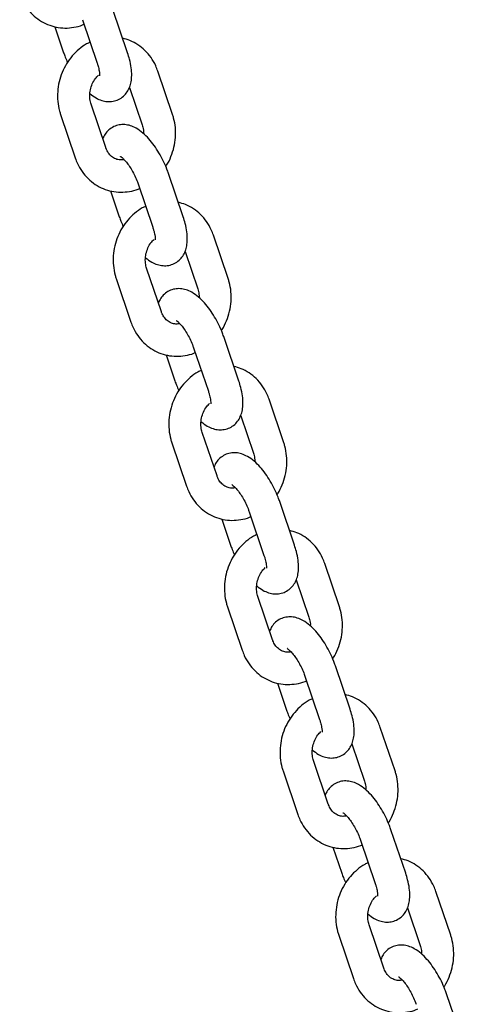
# Model space of a CAD drawing. Units: millimetres. Extents: x 0 to 1050, y 0 to 1485.
# Drawn here: x 666 to 687, y 449 to 495 of the extents above; entities that cross this region are included whole.
import ezdxf

# ---------------------------------------------------------------- set-up
doc = ezdxf.new("R2010")
doc.units = ezdxf.units.MM
doc.header["$LTSCALE"] = 50

msp = doc.modelspace()

# ---------------------------------------------------------------- linework, layer by layer
at = {"color": 7, "linetype": 'Continuous', "lineweight": 25}
for p, q in [((671.266, 493.217), (670.579, 495.241)), ((669.159, 494.76), (669.846, 492.735)), ((667.875, 494.433), (668.285, 493.222)), ((673.363, 490.342), (672.677, 492.366)), ((671.352, 491.601), (671.943, 489.86)), ((670.248, 488.797), (669.562, 490.821)), ((668.141, 490.34), (668.828, 488.315)), ((673.86, 485.57), (673.173, 487.595)), ((671.753, 487.113), (672.439, 485.089)), ((670.469, 486.786), (670.879, 485.575)), ((675.957, 482.695), (675.271, 484.719)), ((673.946, 483.954), (674.537, 482.213)), ((672.842, 481.15), (672.155, 483.174)), ((670.735, 482.693), (671.422, 480.668)), ((676.454, 477.923), (675.767, 479.948)), ((674.347, 479.466), (675.033, 477.442)), ((673.062, 479.139), (673.473, 477.928)), ((678.551, 475.048), (677.864, 477.072)), ((676.54, 476.307), (677.13, 474.566)), ((675.436, 473.503), (674.749, 475.528)), ((673.329, 475.046), (674.015, 473.022)), ((679.047, 470.277), (678.361, 472.301)), ((676.94, 471.819), (677.627, 469.795)), ((675.656, 471.492), (676.067, 470.281)), ((681.145, 467.401), (680.458, 469.425)), ((679.134, 468.66), (679.724, 466.919)), ((678.03, 465.856), (677.343, 467.881)), ((675.923, 467.399), (676.609, 465.375)), ((681.641, 462.63), (680.955, 464.654)), ((679.534, 464.172), (680.221, 462.148)), ((678.25, 463.845), (678.661, 462.634)), ((683.739, 459.754), (683.052, 461.778)), ((681.727, 461.013), (682.318, 459.272)), ((680.623, 458.21), (679.937, 460.234)), ((678.516, 459.752), (679.203, 457.728)), ((684.235, 454.983), (683.548, 457.007)), ((682.128, 456.525), (682.815, 454.501)), ((680.844, 456.198), (681.254, 454.987)), ((686.332, 452.107), (685.646, 454.131)), ((684.321, 453.366), (684.912, 451.625)), ((683.217, 450.563), (682.531, 452.587)), ((681.11, 452.105), (681.797, 450.081)), ((686.829, 447.336), (686.142, 449.36))]:
    msp.add_line(p, q, dxfattribs=at)
for points, knots in [([(666.234, 495.962), (666.265, 495.878), (666.349, 495.655), (666.542, 495.324), (666.823, 494.992), (667.157, 494.722), (667.53, 494.524), (667.93, 494.402), (668.346, 494.356), (668.762, 494.395), (669.062, 494.461), (669.211, 494.533), (669.232, 494.544)], [0, 0, 0, 0, 0.070516, 0.186897, 0.302823, 0.417673, 0.531405, 0.644219, 0.756502, 0.868599, 0.980997, 1, 1, 1, 1]), ([(669.516, 493.707), (669.462, 493.684), (669.278, 493.602), (668.994, 493.389), (668.676, 493.079), (668.411, 492.712), (668.204, 492.304), (668.064, 491.865), (667.994, 491.408), (668, 490.949), (668.061, 490.592), (668.124, 490.394), (668.141, 490.34)], [0, 0, 0, 0, 0.045477, 0.157095, 0.269598, 0.382885, 0.496806, 0.611218, 0.725999, 0.840998, 0.95605, 1, 1, 1, 1]), ([(672.677, 492.366), (672.645, 492.45), (672.562, 492.673), (672.368, 493.004), (672.088, 493.337), (671.754, 493.604), (671.4, 493.799), (671.15, 493.865), (671.036, 493.895)], [0, 0, 0, 0, 0.112389, 0.297878, 0.482641, 0.66569, 0.846957, 1, 1, 1, 1]), ([(668.285, 493.222), (668.309, 493.153), (668.362, 493.003), (668.431, 492.853), (668.468, 492.771)], [0, 0, 0, 0, 0.45281, 1, 1, 1, 1]), ([(669.511, 491.314), (669.604, 491.242), (669.775, 491.11), (670.049, 490.991), (670.319, 490.935), (670.589, 490.948), (670.85, 491.031), (671.078, 491.183), (671.252, 491.386), (671.37, 491.617), (671.441, 491.876), (671.467, 492.175), (671.443, 492.522), (671.373, 492.877), (671.298, 493.116), (671.266, 493.217)], [0, 0, 0, 0, 0.093535, 0.172834, 0.244222, 0.312299, 0.379316, 0.45028, 0.517229, 0.583983, 0.655117, 0.735679, 0.828926, 0.927266, 1, 1, 1, 1]), ([(669.846, 492.735), (669.86, 492.69), (669.902, 492.561), (669.942, 492.379), (669.961, 492.227), (669.956, 492.144), (669.956, 492.146), (669.956, 492.146)], [0, 0, 0, 0, 0.148765, 0.425515, 0.658616, 0.871245, 1, 1, 1, 1]), ([(669.562, 490.821), (669.551, 490.858), (669.514, 490.978), (669.49, 491.206), (669.52, 491.496), (669.612, 491.775), (669.743, 492.009), (669.855, 492.122), (669.904, 492.171)], [0, 0, 0, 0, 0.085322, 0.279382, 0.471804, 0.66264, 0.852685, 1, 1, 1, 1]), ([(673.045, 487.922), (673.058, 487.939), (673.161, 488.078), (673.297, 488.38), (673.442, 488.816), (673.51, 489.273), (673.505, 489.732), (673.443, 490.089), (673.381, 490.287), (673.363, 490.342)], [0, 0, 0, 0, 0.026112, 0.205895, 0.386451, 0.56759, 0.749073, 0.930641, 1, 1, 1, 1]), ([(673.173, 487.595), (673.149, 487.663), (673.079, 487.86), (672.935, 488.185), (672.734, 488.557), (672.508, 488.904), (672.257, 489.218), (671.98, 489.494), (671.696, 489.698), (671.41, 489.826), (671.139, 489.881), (670.87, 489.869), (670.608, 489.785), (670.382, 489.632), (670.208, 489.434), (670.139, 489.287), (670.106, 489.215)], [0, 0, 0, 0, 0.0439226, 0.1268519, 0.2094313, 0.2925315, 0.3772712, 0.4655854, 0.5606223, 0.6322474, 0.6967275, 0.758217, 0.8187494, 0.8828464, 0.943317, 1, 1, 1, 1]), ([(671.943, 489.86), (671.954, 489.823), (671.989, 489.703), (672.015, 489.564), (672.004, 489.463), (672.003, 489.458)], [0, 0, 0, 0, 0.294916, 0.965682, 1, 1, 1, 1]), ([(671.106, 488.24), (671.045, 488.232), (670.906, 488.213), (670.708, 488.262), (670.52, 488.372), (670.364, 488.543), (670.284, 488.696), (670.252, 488.786), (670.248, 488.797)], [0, 0, 0, 0, 0.165931, 0.376063, 0.601097, 0.791539, 0.973284, 1, 1, 1, 1]), ([(668.828, 488.315), (668.859, 488.231), (668.943, 488.008), (669.136, 487.677), (669.417, 487.345), (669.751, 487.076), (670.124, 486.877), (670.524, 486.755), (670.94, 486.709), (671.356, 486.748), (671.655, 486.814), (671.804, 486.887), (671.826, 486.897)], [0, 0, 0, 0, 0.070516, 0.186897, 0.302823, 0.417673, 0.531405, 0.644219, 0.756502, 0.868599, 0.980997, 1, 1, 1, 1]), ([(670.936, 488.392), (670.934, 488.393), (670.924, 488.397), (670.969, 488.373), (671.053, 488.3), (671.177, 488.168), (671.32, 487.98), (671.47, 487.744), (671.609, 487.477), (671.701, 487.26), (671.743, 487.142), (671.753, 487.113)], [0, 0, 0, 0, 0.0203, 0.125818, 0.239482, 0.365269, 0.502534, 0.648187, 0.798685, 0.950823, 1, 1, 1, 1]), ([(672.11, 486.06), (672.056, 486.037), (671.872, 485.955), (671.588, 485.742), (671.27, 485.432), (671.005, 485.065), (670.798, 484.657), (670.657, 484.218), (670.588, 483.761), (670.593, 483.302), (670.655, 482.945), (670.718, 482.747), (670.735, 482.693)], [0, 0, 0, 0, 0.045477, 0.157095, 0.269598, 0.382885, 0.496806, 0.611218, 0.725999, 0.840998, 0.95605, 1, 1, 1, 1]), ([(675.271, 484.719), (675.239, 484.803), (675.156, 485.026), (674.962, 485.357), (674.681, 485.69), (674.347, 485.957), (673.994, 486.152), (673.744, 486.218), (673.63, 486.249)], [0, 0, 0, 0, 0.112389, 0.297878, 0.482641, 0.66569, 0.846957, 1, 1, 1, 1]), ([(670.879, 485.575), (670.903, 485.506), (670.956, 485.356), (671.024, 485.206), (671.062, 485.124)], [0, 0, 0, 0, 0.45281, 1, 1, 1, 1]), ([(672.105, 483.667), (672.197, 483.595), (672.368, 483.463), (672.643, 483.344), (672.913, 483.288), (673.183, 483.301), (673.444, 483.384), (673.671, 483.537), (673.846, 483.74), (673.964, 483.97), (674.034, 484.229), (674.061, 484.528), (674.036, 484.875), (673.967, 485.23), (673.892, 485.469), (673.86, 485.57)], [0, 0, 0, 0, 0.093535, 0.172834, 0.244222, 0.312299, 0.379316, 0.45028, 0.517229, 0.583983, 0.655117, 0.735679, 0.828926, 0.927266, 1, 1, 1, 1]), ([(672.439, 485.089), (672.454, 485.043), (672.496, 484.914), (672.536, 484.732), (672.554, 484.58), (672.55, 484.497), (672.55, 484.499), (672.55, 484.499)], [0, 0, 0, 0, 0.148765, 0.425515, 0.658616, 0.871245, 1, 1, 1, 1]), ([(672.155, 483.174), (672.144, 483.211), (672.108, 483.331), (672.083, 483.559), (672.114, 483.849), (672.206, 484.128), (672.337, 484.363), (672.449, 484.475), (672.498, 484.524)], [0, 0, 0, 0, 0.085322, 0.279382, 0.471804, 0.66264, 0.852685, 1, 1, 1, 1]), ([(675.638, 480.275), (675.651, 480.292), (675.754, 480.431), (675.891, 480.733), (676.036, 481.169), (676.104, 481.626), (676.099, 482.085), (676.037, 482.442), (675.974, 482.64), (675.957, 482.695)], [0, 0, 0, 0, 0.026112, 0.205895, 0.386451, 0.56759, 0.749073, 0.930641, 1, 1, 1, 1]), ([(675.767, 479.948), (675.743, 480.016), (675.673, 480.213), (675.529, 480.538), (675.328, 480.91), (675.101, 481.257), (674.851, 481.571), (674.573, 481.847), (674.29, 482.051), (674.004, 482.179), (673.733, 482.234), (673.464, 482.222), (673.202, 482.138), (672.976, 481.986), (672.801, 481.787), (672.733, 481.64), (672.7, 481.568)], [0, 0, 0, 0, 0.043923, 0.126852, 0.209431, 0.292531, 0.377271, 0.465585, 0.560622, 0.632247, 0.696728, 0.758217, 0.818749, 0.882846, 0.943317, 1, 1, 1, 1]), ([(674.537, 482.213), (674.547, 482.176), (674.583, 482.056), (674.609, 481.917), (674.598, 481.816), (674.597, 481.811)], [0, 0, 0, 0, 0.294916, 0.965682, 1, 1, 1, 1]), ([(673.699, 480.593), (673.638, 480.585), (673.5, 480.566), (673.302, 480.615), (673.114, 480.725), (672.958, 480.897), (672.877, 481.049), (672.846, 481.139), (672.842, 481.15)], [0, 0, 0, 0, 0.165931, 0.376063, 0.601097, 0.791539, 0.973284, 1, 1, 1, 1]), ([(671.422, 480.668), (671.453, 480.584), (671.536, 480.361), (671.73, 480.03), (672.011, 479.698), (672.344, 479.429), (672.718, 479.23), (673.118, 479.108), (673.534, 479.062), (673.949, 479.101), (674.249, 479.167), (674.398, 479.24), (674.42, 479.25)], [0, 0, 0, 0, 0.070516, 0.186897, 0.302823, 0.417673, 0.531405, 0.644219, 0.756502, 0.868599, 0.980997, 1, 1, 1, 1]), ([(673.53, 480.745), (673.528, 480.746), (673.518, 480.75), (673.563, 480.726), (673.647, 480.653), (673.771, 480.521), (673.914, 480.334), (674.064, 480.097), (674.203, 479.83), (674.295, 479.614), (674.336, 479.495), (674.347, 479.466)], [0, 0, 0, 0, 0.0203, 0.125818, 0.239482, 0.365269, 0.502534, 0.648187, 0.798685, 0.950823, 1, 1, 1, 1]), ([(677.864, 477.072), (677.833, 477.156), (677.749, 477.379), (677.556, 477.71), (677.275, 478.043), (676.941, 478.31), (676.588, 478.505), (676.338, 478.571), (676.224, 478.602)], [0, 0, 0, 0, 0.112389, 0.297878, 0.482641, 0.66569, 0.846957, 1, 1, 1, 1]), ([(674.703, 478.414), (674.65, 478.39), (674.466, 478.308), (674.182, 478.095), (673.864, 477.785), (673.598, 477.418), (673.392, 477.01), (673.251, 476.571), (673.182, 476.115), (673.187, 475.655), (673.249, 475.298), (673.311, 475.1), (673.329, 475.046)], [0, 0, 0, 0, 0.045477, 0.157095, 0.269598, 0.382885, 0.496806, 0.611218, 0.725999, 0.840998, 0.95605, 1, 1, 1, 1]), ([(673.473, 477.928), (673.497, 477.859), (673.549, 477.709), (673.618, 477.559), (673.656, 477.477)], [0, 0, 0, 0, 0.45281, 1, 1, 1, 1]), ([(674.699, 476.02), (674.791, 475.948), (674.962, 475.816), (675.237, 475.697), (675.507, 475.641), (675.776, 475.654), (676.038, 475.737), (676.265, 475.89), (676.44, 476.093), (676.558, 476.323), (676.628, 476.582), (676.654, 476.881), (676.63, 477.228), (676.561, 477.584), (676.486, 477.822), (676.454, 477.923)], [0, 0, 0, 0, 0.093535, 0.172834, 0.244222, 0.312299, 0.379316, 0.45028, 0.517229, 0.583983, 0.655117, 0.735679, 0.828926, 0.927266, 1, 1, 1, 1]), ([(675.033, 477.442), (675.048, 477.396), (675.09, 477.267), (675.13, 477.085), (675.148, 476.933), (675.144, 476.85), (675.144, 476.852), (675.144, 476.852)], [0, 0, 0, 0, 0.148765, 0.425515, 0.658616, 0.871245, 1, 1, 1, 1]), ([(674.749, 475.528), (674.738, 475.564), (674.702, 475.684), (674.677, 475.912), (674.707, 476.203), (674.8, 476.481), (674.931, 476.716), (675.043, 476.828), (675.092, 476.877)], [0, 0, 0, 0, 0.085322, 0.279382, 0.471804, 0.66264, 0.852685, 1, 1, 1, 1]), ([(678.232, 472.628), (678.245, 472.645), (678.348, 472.784), (678.485, 473.086), (678.629, 473.522), (678.698, 473.979), (678.693, 474.438), (678.631, 474.795), (678.568, 474.993), (678.551, 475.048)], [0, 0, 0, 0, 0.026112, 0.205895, 0.386451, 0.56759, 0.749073, 0.930641, 1, 1, 1, 1]), ([(678.361, 472.301), (678.337, 472.369), (678.267, 472.566), (678.122, 472.891), (677.922, 473.263), (677.695, 473.61), (677.445, 473.924), (677.167, 474.2), (676.884, 474.404), (676.598, 474.532), (676.327, 474.587), (676.058, 474.575), (675.796, 474.491), (675.569, 474.339), (675.395, 474.14), (675.327, 473.993), (675.294, 473.921)], [0, 0, 0, 0, 0.043923, 0.126852, 0.209431, 0.292531, 0.377271, 0.465585, 0.560622, 0.632247, 0.696728, 0.758217, 0.818749, 0.882846, 0.943317, 1, 1, 1, 1]), ([(677.13, 474.566), (677.141, 474.529), (677.177, 474.409), (677.203, 474.27), (677.191, 474.169), (677.191, 474.164)], [0, 0, 0, 0, 0.294916, 0.965682, 1, 1, 1, 1]), ([(676.293, 472.946), (676.232, 472.938), (676.094, 472.919), (675.896, 472.968), (675.707, 473.078), (675.552, 473.25), (675.471, 473.403), (675.44, 473.492), (675.436, 473.503)], [0, 0, 0, 0, 0.165931, 0.376063, 0.601097, 0.791539, 0.973284, 1, 1, 1, 1]), ([(676.123, 473.098), (676.122, 473.099), (676.112, 473.103), (676.156, 473.079), (676.241, 473.006), (676.365, 472.874), (676.508, 472.687), (676.658, 472.45), (676.797, 472.183), (676.889, 471.967), (676.93, 471.848), (676.94, 471.819)], [0, 0, 0, 0, 0.0203, 0.125818, 0.239482, 0.365269, 0.502534, 0.648187, 0.798685, 0.950823, 1, 1, 1, 1]), ([(674.015, 473.022), (674.047, 472.937), (674.13, 472.715), (674.324, 472.383), (674.604, 472.051), (674.938, 471.782), (675.311, 471.583), (675.712, 471.461), (676.127, 471.416), (676.543, 471.455), (676.843, 471.52), (676.992, 471.593), (677.013, 471.603)], [0, 0, 0, 0, 0.070516, 0.186897, 0.302823, 0.417673, 0.531405, 0.644219, 0.756502, 0.868599, 0.980997, 1, 1, 1, 1]), ([(677.297, 470.767), (677.244, 470.743), (677.059, 470.661), (676.776, 470.448), (676.458, 470.138), (676.192, 469.771), (675.985, 469.363), (675.845, 468.924), (675.776, 468.468), (675.781, 468.008), (675.843, 467.651), (675.905, 467.453), (675.923, 467.399)], [0, 0, 0, 0, 0.045477, 0.157095, 0.269598, 0.382885, 0.496806, 0.611218, 0.725999, 0.840998, 0.95605, 1, 1, 1, 1]), ([(680.458, 469.425), (680.427, 469.509), (680.343, 469.732), (680.15, 470.063), (679.869, 470.396), (679.535, 470.664), (679.182, 470.858), (678.932, 470.924), (678.817, 470.955)], [0, 0, 0, 0, 0.112389, 0.297878, 0.482641, 0.66569, 0.846957, 1, 1, 1, 1]), ([(676.067, 470.281), (676.091, 470.213), (676.143, 470.062), (676.212, 469.912), (676.25, 469.83)], [0, 0, 0, 0, 0.45281, 1, 1, 1, 1]), ([(677.292, 468.373), (677.385, 468.301), (677.556, 468.169), (677.83, 468.05), (678.101, 467.995), (678.37, 468.007), (678.632, 468.09), (678.859, 468.243), (679.033, 468.446), (679.151, 468.676), (679.222, 468.935), (679.248, 469.234), (679.224, 469.581), (679.155, 469.937), (679.079, 470.175), (679.047, 470.277)], [0, 0, 0, 0, 0.093535, 0.172834, 0.244222, 0.312299, 0.379316, 0.45028, 0.517229, 0.583983, 0.655117, 0.735679, 0.828926, 0.927266, 1, 1, 1, 1]), ([(677.627, 469.795), (677.642, 469.75), (677.683, 469.62), (677.724, 469.438), (677.742, 469.286), (677.738, 469.204), (677.738, 469.205), (677.738, 469.205)], [0, 0, 0, 0, 0.148765, 0.425515, 0.658616, 0.871245, 1, 1, 1, 1]), ([(677.343, 467.881), (677.332, 467.917), (677.295, 468.037), (677.271, 468.265), (677.301, 468.556), (677.394, 468.834), (677.525, 469.069), (677.637, 469.181), (677.685, 469.23)], [0, 0, 0, 0, 0.085322, 0.279382, 0.471804, 0.66264, 0.852685, 1, 1, 1, 1]), ([(680.826, 464.981), (680.839, 464.999), (680.942, 465.138), (681.078, 465.439), (681.223, 465.875), (681.291, 466.332), (681.286, 466.791), (681.225, 467.149), (681.162, 467.346), (681.145, 467.401)], [0, 0, 0, 0, 0.0261116, 0.2058945, 0.3864506, 0.5675899, 0.7490735, 0.9306409, 1, 1, 1, 1]), ([(680.955, 464.654), (680.93, 464.722), (680.861, 464.919), (680.716, 465.244), (680.516, 465.616), (680.289, 465.963), (680.039, 466.277), (679.761, 466.553), (679.478, 466.757), (679.191, 466.885), (678.921, 466.94), (678.651, 466.928), (678.39, 466.844), (678.163, 466.692), (677.989, 466.494), (677.921, 466.346), (677.888, 466.275)], [0, 0, 0, 0, 0.043923, 0.126852, 0.209431, 0.292531, 0.377271, 0.465585, 0.560622, 0.632247, 0.696728, 0.758217, 0.818749, 0.882846, 0.943317, 1, 1, 1, 1]), ([(679.724, 466.919), (679.735, 466.882), (679.77, 466.762), (679.797, 466.623), (679.785, 466.522), (679.785, 466.517)], [0, 0, 0, 0, 0.2949158, 0.9656823, 1, 1, 1, 1]), ([(678.887, 465.299), (678.826, 465.291), (678.688, 465.272), (678.49, 465.321), (678.301, 465.431), (678.146, 465.603), (678.065, 465.756), (678.034, 465.845), (678.03, 465.856)], [0, 0, 0, 0, 0.165931, 0.376063, 0.601097, 0.791539, 0.973284, 1, 1, 1, 1]), ([(676.609, 465.375), (676.641, 465.291), (676.724, 465.068), (676.918, 464.736), (677.198, 464.404), (677.532, 464.135), (677.905, 463.936), (678.306, 463.814), (678.721, 463.769), (679.137, 463.808), (679.437, 463.873), (679.586, 463.946), (679.607, 463.956)], [0, 0, 0, 0, 0.070516, 0.186897, 0.302823, 0.417673, 0.531405, 0.644219, 0.756502, 0.868599, 0.980997, 1, 1, 1, 1]), ([(678.717, 465.451), (678.716, 465.452), (678.706, 465.456), (678.75, 465.432), (678.835, 465.359), (678.959, 465.227), (679.102, 465.04), (679.251, 464.803), (679.391, 464.536), (679.483, 464.32), (679.524, 464.201), (679.534, 464.172)], [0, 0, 0, 0, 0.0203, 0.125818, 0.239482, 0.365269, 0.502534, 0.648187, 0.798685, 0.950823, 1, 1, 1, 1]), ([(679.891, 463.12), (679.838, 463.096), (679.653, 463.014), (679.369, 462.801), (679.051, 462.491), (678.786, 462.124), (678.579, 461.716), (678.439, 461.277), (678.369, 460.821), (678.375, 460.361), (678.436, 460.004), (678.499, 459.807), (678.516, 459.752)], [0, 0, 0, 0, 0.045477, 0.157095, 0.269598, 0.382885, 0.496806, 0.611218, 0.725999, 0.840998, 0.95605, 1, 1, 1, 1]), ([(683.052, 461.778), (683.02, 461.862), (682.937, 462.085), (682.743, 462.417), (682.463, 462.749), (682.129, 463.017), (681.775, 463.211), (681.526, 463.277), (681.411, 463.308)], [0, 0, 0, 0, 0.112389, 0.297878, 0.482641, 0.66569, 0.846957, 1, 1, 1, 1]), ([(678.661, 462.634), (678.684, 462.566), (678.737, 462.415), (678.806, 462.265), (678.843, 462.183)], [0, 0, 0, 0, 0.45281, 1, 1, 1, 1]), ([(679.886, 460.726), (679.979, 460.654), (680.15, 460.522), (680.424, 460.403), (680.694, 460.348), (680.964, 460.36), (681.225, 460.443), (681.453, 460.596), (681.627, 460.799), (681.745, 461.03), (681.816, 461.288), (681.842, 461.587), (681.818, 461.934), (681.749, 462.29), (681.673, 462.528), (681.641, 462.63)], [0, 0, 0, 0, 0.093535, 0.172834, 0.244222, 0.312299, 0.379316, 0.45028, 0.517229, 0.583983, 0.655117, 0.735679, 0.828926, 0.927266, 1, 1, 1, 1]), ([(680.221, 462.148), (680.235, 462.103), (680.277, 461.973), (680.318, 461.791), (680.336, 461.639), (680.332, 461.557), (680.332, 461.558), (680.332, 461.558)], [0, 0, 0, 0, 0.148765, 0.425515, 0.658616, 0.871245, 1, 1, 1, 1]), ([(679.937, 460.234), (679.926, 460.27), (679.889, 460.39), (679.865, 460.618), (679.895, 460.909), (679.987, 461.187), (680.119, 461.422), (680.23, 461.534), (680.279, 461.583)], [0, 0, 0, 0, 0.085322, 0.279382, 0.471804, 0.66264, 0.852685, 1, 1, 1, 1]), ([(683.42, 457.334), (683.433, 457.352), (683.536, 457.491), (683.672, 457.792), (683.817, 458.228), (683.885, 458.685), (683.88, 459.144), (683.818, 459.502), (683.756, 459.699), (683.739, 459.754)], [0, 0, 0, 0, 0.026112, 0.205895, 0.386451, 0.56759, 0.749073, 0.930641, 1, 1, 1, 1]), ([(683.548, 457.007), (683.524, 457.075), (683.454, 457.272), (683.31, 457.598), (683.109, 457.969), (682.883, 458.316), (682.632, 458.631), (682.355, 458.906), (682.071, 459.11), (681.785, 459.238), (681.515, 459.293), (681.245, 459.281), (680.984, 459.197), (680.757, 459.045), (680.583, 458.847), (680.515, 458.699), (680.482, 458.628)], [0, 0, 0, 0, 0.043923, 0.126852, 0.209431, 0.292531, 0.377271, 0.465585, 0.560622, 0.632247, 0.696728, 0.758217, 0.818749, 0.882846, 0.943317, 1, 1, 1, 1]), ([(682.318, 459.272), (682.329, 459.235), (682.364, 459.115), (682.39, 458.976), (682.379, 458.875), (682.378, 458.87)], [0, 0, 0, 0, 0.2949158, 0.9656823, 1, 1, 1, 1]), ([(681.481, 457.653), (681.42, 457.644), (681.282, 457.625), (681.083, 457.674), (680.895, 457.784), (680.74, 457.956), (680.659, 458.109), (680.627, 458.198), (680.623, 458.21)], [0, 0, 0, 0, 0.165931, 0.376063, 0.601097, 0.791539, 0.973284, 1, 1, 1, 1]), ([(679.203, 457.728), (679.234, 457.644), (679.318, 457.421), (679.511, 457.089), (679.792, 456.757), (680.126, 456.488), (680.499, 456.289), (680.899, 456.167), (681.315, 456.122), (681.731, 456.161), (682.03, 456.227), (682.18, 456.299), (682.201, 456.309)], [0, 0, 0, 0, 0.070516, 0.186897, 0.302823, 0.417673, 0.531405, 0.644219, 0.756502, 0.868599, 0.980997, 1, 1, 1, 1]), ([(681.311, 457.805), (681.309, 457.805), (681.299, 457.809), (681.344, 457.785), (681.428, 457.712), (681.553, 457.581), (681.696, 457.393), (681.845, 457.157), (681.985, 456.889), (682.076, 456.673), (682.118, 456.554), (682.128, 456.525)], [0, 0, 0, 0, 0.0203, 0.125818, 0.239482, 0.365269, 0.502534, 0.648187, 0.798685, 0.950823, 1, 1, 1, 1]), ([(685.646, 454.131), (685.614, 454.215), (685.531, 454.438), (685.337, 454.77), (685.057, 455.102), (684.723, 455.37), (684.369, 455.564), (684.119, 455.631), (684.005, 455.661)], [0, 0, 0, 0, 0.112389, 0.297878, 0.482641, 0.66569, 0.846957, 1, 1, 1, 1]), ([(682.485, 455.473), (682.431, 455.449), (682.247, 455.367), (681.963, 455.154), (681.645, 454.845), (681.38, 454.478), (681.173, 454.069), (681.033, 453.63), (680.963, 453.174), (680.969, 452.715), (681.03, 452.357), (681.093, 452.16), (681.11, 452.105)], [0, 0, 0, 0, 0.045477, 0.157095, 0.269598, 0.382885, 0.496806, 0.611218, 0.725999, 0.840998, 0.95605, 1, 1, 1, 1]), ([(681.254, 454.987), (681.278, 454.919), (681.331, 454.768), (681.4, 454.618), (681.437, 454.537)], [0, 0, 0, 0, 0.45281, 1, 1, 1, 1]), ([(682.48, 453.079), (682.573, 453.007), (682.744, 452.875), (683.018, 452.757), (683.288, 452.701), (683.558, 452.713), (683.819, 452.797), (684.047, 452.949), (684.221, 453.152), (684.339, 453.383), (684.41, 453.642), (684.436, 453.941), (684.412, 454.287), (684.342, 454.643), (684.267, 454.881), (684.235, 454.983)], [0, 0, 0, 0, 0.093535, 0.172834, 0.244222, 0.312299, 0.379316, 0.45028, 0.517229, 0.583983, 0.655117, 0.735679, 0.828926, 0.927266, 1, 1, 1, 1]), ([(682.815, 454.501), (682.829, 454.456), (682.871, 454.327), (682.911, 454.144), (682.93, 453.992), (682.925, 453.91), (682.925, 453.911), (682.925, 453.911)], [0, 0, 0, 0, 0.1487654, 0.425515, 0.6586156, 0.8712453, 1, 1, 1, 1]), ([(682.531, 452.587), (682.52, 452.623), (682.483, 452.743), (682.459, 452.971), (682.489, 453.262), (682.581, 453.54), (682.712, 453.775), (682.824, 453.887), (682.873, 453.937)], [0, 0, 0, 0, 0.085322, 0.279382, 0.471804, 0.66264, 0.852685, 1, 1, 1, 1]), ([(686.014, 449.687), (686.027, 449.705), (686.13, 449.844), (686.266, 450.146), (686.411, 450.581), (686.479, 451.038), (686.474, 451.497), (686.412, 451.855), (686.35, 452.052), (686.332, 452.107)], [0, 0, 0, 0, 0.026112, 0.205895, 0.386451, 0.56759, 0.749073, 0.930641, 1, 1, 1, 1]), ([(686.142, 449.36), (686.118, 449.428), (686.048, 449.625), (685.904, 449.951), (685.703, 450.322), (685.477, 450.669), (685.226, 450.984), (684.949, 451.26), (684.665, 451.463), (684.379, 451.591), (684.108, 451.646), (683.839, 451.634), (683.577, 451.55), (683.351, 451.398), (683.177, 451.2), (683.108, 451.052), (683.075, 450.981)], [0, 0, 0, 0, 0.043923, 0.126852, 0.209431, 0.292531, 0.377271, 0.465585, 0.560622, 0.632247, 0.696728, 0.758217, 0.818749, 0.882846, 0.943317, 1, 1, 1, 1]), ([(684.912, 451.625), (684.923, 451.589), (684.958, 451.468), (684.984, 451.33), (684.973, 451.228), (684.972, 451.223)], [0, 0, 0, 0, 0.294916, 0.965682, 1, 1, 1, 1]), ([(684.075, 450.006), (684.014, 449.997), (683.875, 449.978), (683.677, 450.027), (683.489, 450.137), (683.333, 450.309), (683.253, 450.462), (683.221, 450.551), (683.217, 450.563)], [0, 0, 0, 0, 0.165931, 0.376063, 0.601097, 0.791539, 0.973284, 1, 1, 1, 1]), ([(683.905, 450.158), (683.903, 450.158), (683.893, 450.162), (683.938, 450.139), (684.022, 450.066), (684.146, 449.934), (684.289, 449.746), (684.439, 449.51), (684.578, 449.242), (684.67, 449.026), (684.712, 448.907), (684.722, 448.878)], [0, 0, 0, 0, 0.0203, 0.125818, 0.239482, 0.365269, 0.502534, 0.648187, 0.798685, 0.950823, 1, 1, 1, 1]), ([(681.797, 450.081), (681.828, 449.997), (681.912, 449.774), (682.105, 449.442), (682.386, 449.11), (682.72, 448.841), (683.093, 448.643), (683.493, 448.52), (683.909, 448.475), (684.325, 448.514), (684.624, 448.58), (684.773, 448.652), (684.795, 448.662)], [0, 0, 0, 0, 0.070516, 0.186897, 0.302823, 0.417673, 0.531405, 0.644219, 0.756502, 0.868599, 0.980997, 1, 1, 1, 1])]:
    msp.add_open_spline(points, degree=3, knots=knots, dxfattribs=at)

doc.saveas('drawing.dxf')
